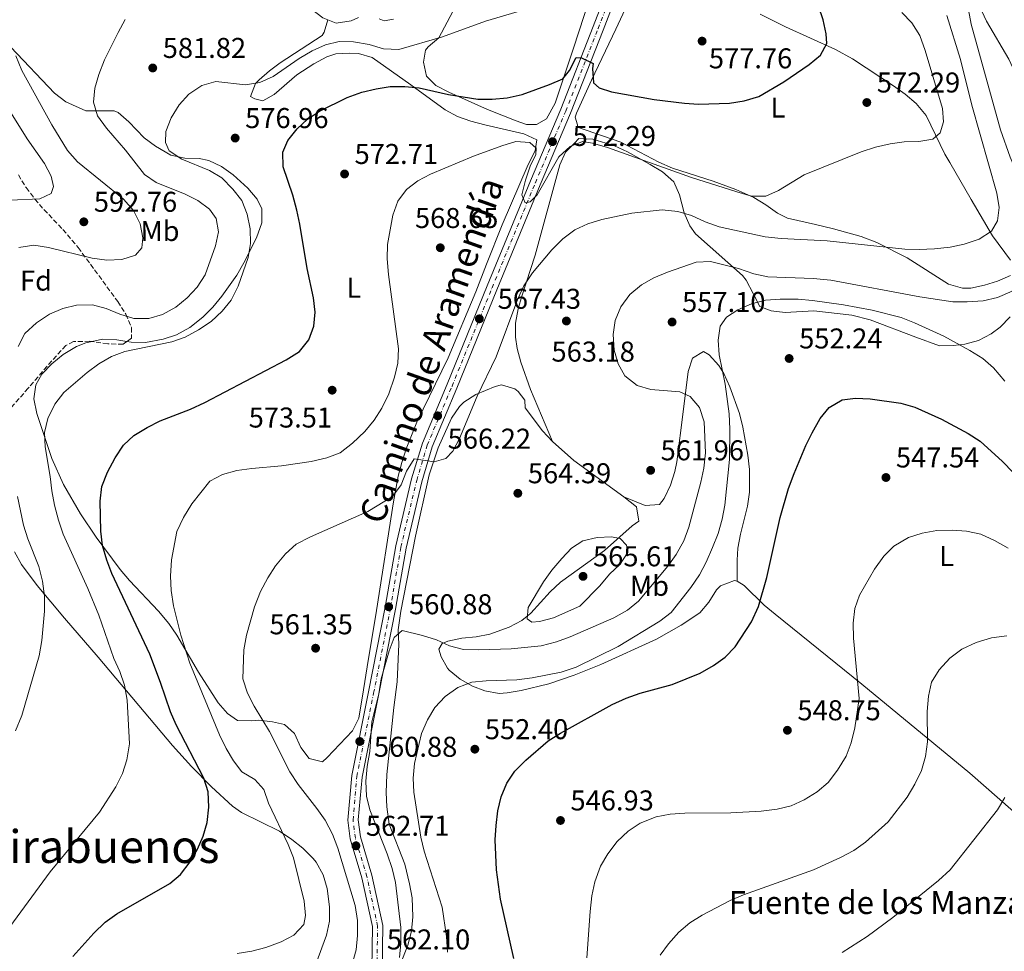
# Model space of a CAD drawing. Units: metres. Extents: x 569950 to 573400, y 4726462 to 4728821.
# Drawn here: x 571894 to 572239, y 4727777 to 4728103 of the extents above; entities that cross this region are included whole.
import ezdxf
from ezdxf.enums import TextEntityAlignment as Align

# ---------------------------------------------------------------- set-up
doc = ezdxf.new("R2010")
doc.units = ezdxf.units.M
doc.header["$MEASUREMENT"] = 0
doc.linetypes.add('DGN Style 3', pattern=[2.435891, 1.739922, -0.695969])
doc.linetypes.add('DGN Style 4', pattern=[2.785615, 1.391938, -0.695969, 0.00174, -0.695969])
for name, color, linetype, lineweight in [('Cota de punto acotado terreno', 7, 'Continuous', 0), ('Curva de nivel directora', 30, 'Continuous', 30), ('Curva de nivel intermedia', 30, 'Continuous', 0), ('Eje pista pavimentada', 7, 'DGN Style 4', 0), ('Etiqueta de uso rústico', 92, 'Continuous', 0), ('Etiqueta de zona arbolada', 92, 'Continuous', 0), ('Línea de cambio de uso (parcela vista)', 92, 'Continuous', 0), ('Línea de pista pavimentada', 7, 'Continuous', 0), ('pavimentado', 23, 'Continuous', 0), ('Punto acotado terreno (símbolo)', 7, 'Continuous', 0), ('Texto de Fuente', 4, 'Continuous', 0), ('Texto de Área (paraje) menor', 7, 'Continuous', 0), ('Zona arbolada', 92, 'DGN Style 3', 0)]:
    doc.layers.add(name, color=color, linetype=linetype, lineweight=lineweight)
doc.styles.add('Style-Arial', font='arial.ttf')

# ---------------------------------------------------------------- blocks, each defined once
blk = doc.blocks.new('5PATER')
at = {"layer": 'Punto acotado terreno (símbolo)', "linetype": 'Continuous', "lineweight": 0}
h = blk.add_hatch(color=51, dxfattribs=at)
edge = h.paths.add_edge_path()
edge.add_ellipse((0, 0), major_axis=(-0.11, -0.111), ratio=0.999422, start_angle=0, end_angle=360)

msp = doc.modelspace()

# ---------------------------------------------------------------- linework, layer by layer
at = {"layer": 'Curva de nivel directora', "color": 30, "linetype": 'Continuous', "lineweight": 30, "flags": 128}
for points, elevation in [([(572161.64, 4728081.33), (572170.46, 4728087.34), (572174.4, 4728090.65), (572176.64, 4728094.72), (572176.41, 4728098.11), (572175.4, 4728103.01), (572173.68, 4728107.83)], 575), ([(571912.92, 4727775.41), (571920.28, 4727783.6), (571924.22, 4727787.43), (571928.34, 4727790.26), (571946.83, 4727800.88), (571950.65, 4727804.1), (571953.97, 4727808.44), (571956.55, 4727812.87), (571958.57, 4727817.44), (571959.93, 4727822.27), (571960.55, 4727827.66), (571960.23, 4727833.01), (571958.72, 4727837.78), (571949.12, 4727856.37), (571947.13, 4727860.96), (571943.67, 4727871.25), (571939.88, 4727881.08), (571926.59, 4727909.34), (571924.81, 4727914.03), (571923.34, 4727919.17), (571922.76, 4727924.14), (571922.5, 4727934.61), (571923.06, 4727939.79), (571925.1, 4727944.73), (571927.74, 4727949.83), (571930.63, 4727954.24), (571934.32, 4727957.61), (571938.99, 4727960.44), (571943.52, 4727962.7), (571954.1, 4727966.84), (571959.17, 4727969.19), (571987.51, 4727984.03), (571992.24, 4727986.99), (571995.46, 4727991.08), (571997.23, 4727995.8), (571997.69, 4728000.77), (571997.12, 4728005.79), (571994.93, 4728016.01), (571992.37, 4728031.56), (571991.3, 4728036.45), (571989.92, 4728041.67), (571986.47, 4728051.59), (571986.34, 4728056.75), (571988.12, 4728060.75), (571991.4, 4728064.83), (571995.05, 4728068.25), (571999.23, 4728071.06), (572008.89, 4728075.87), (572014.03, 4728077.69), (572019.04, 4728078.92), (572023.98, 4728079.69), (572029.08, 4728079.69), (572034.05, 4728079.18), (572044.38, 4728076.94), (572054.64, 4728075.29), (572059.64, 4728075.27), (572064.91, 4728075.75), (572070.15, 4728076.91), (572079.71, 4728080.35), (572084.32, 4728082.36), (572086.7, 4728085.32), (572088.99, 4728089.79), (572090.89, 4728089.68), (572094.96, 4728087.77), (572094.72, 4728085.94), (572095.04, 4728080.92), (572097.01, 4728079.24), (572101.34, 4728077.79), (572116.21, 4728075.13), (572126.83, 4728073.85), (572131.82, 4728073.52), (572142.56, 4728073.84), (572147.77, 4728074.68), (572152.84, 4728076.24), (572161.64, 4728081.33)], 575), ([(572067.21, 4727774.72), (572062.48, 4727795.47), (572061.15, 4727805.65), (572060.69, 4727816.17), (572060.96, 4727821.23), (572061.63, 4727826.29), (572062.71, 4727831.18), (572064.7, 4727836.04), (572067.54, 4727840.15), (572071.36, 4727844.02), (572079.18, 4727850.78), (572083.45, 4727853.47), (572101.61, 4727863.56), (572106.48, 4727865.72), (572111.39, 4727867.52), (572122.54, 4727870.56), (572132.37, 4727874.51), (572136.98, 4727877.17), (572141.08, 4727880.05), (572144.59, 4727883.67), (572150.29, 4727892.43), (572152.73, 4727897.83), (572155.63, 4727907.9), (572160.28, 4727928.91), (572163.23, 4727939.1), (572165.24, 4727944.29), (572169.29, 4727954.14), (572171.56, 4727958.59), (572174.32, 4727963.5), (572177.45, 4727967.45), (572181.99, 4727970.03), (572186.72, 4727970.66), (572191.86, 4727970.39), (572202.56, 4727968.97), (572207.39, 4727967.56), (572216.76, 4727963.38), (572226.09, 4727958.31), (572230.31, 4727955.63), (572238.14, 4727948.55), (572241.81, 4727944.72)], 550)]:
    msp.add_lwpolyline(points, dxfattribs=dict(at, elevation=elevation))
at = {"layer": 'Curva de nivel intermedia', "color": 30, "linetype": 'Continuous', "lineweight": 0, "flags": 128}
for points, elevation in [([(572135.94, 4728018.5), (572145.73, 4728015.98), (572151.14, 4728014.18), (572156.02, 4728013.09), (572171.9, 4728012.5), (572178.09, 4728011.96), (572209.17, 4728006.16), (572220.76, 4728004.38), (572225.76, 4728004.35), (572231.29, 4728004.73), (572236.3, 4728005.92), (572241.51, 4728008.05), (572245.8, 4728011.04), (572249.02, 4728015.15), (572251.13, 4728019.68), (572251.35, 4728024.72), (572250.57, 4728029.66), (572249.11, 4728035.14), (572240.72, 4728054.94), (572237.35, 4728064.5), (572227.13, 4728101.52), (572225.26, 4728111.68)], 560), ([(571889.63, 4727784), (571905.01, 4727805.04), (571922.31, 4727825.87), (571928.02, 4727834.68), (571930.31, 4727839.4), (571931.81, 4727844.17), (571932.73, 4727849.74), (571931.97, 4727865.07), (571931.06, 4727870.34), (571929.37, 4727875.09), (571927.3, 4727879.64), (571922.03, 4727894.78), (571918.23, 4727904.04), (571909.56, 4727923.11), (571907.93, 4727928.02), (571906.51, 4727933.29), (571905.62, 4727938.21), (571905.07, 4727943.28), (571903.27, 4727953.61), (571903.02, 4727958.7), (571904.18, 4727963.56), (571906.62, 4727968.53), (571909.84, 4727972.68), (571917.91, 4727979.62), (571921.99, 4727982.67), (571926.46, 4727985.27), (571931.16, 4727987), (571947.54, 4727990.41), (571952.27, 4727992.04), (571956.94, 4727994.55), (571961.3, 4727997.49), (571965.17, 4728001.06), (571968.33, 4728004.93), (571970.72, 4728009.86), (571974.22, 4728019.89), (571975.13, 4728024.81), (571974.96, 4728029.92), (571973.98, 4728035.03), (571972.03, 4728039.83), (571968.88, 4728043.72), (571965.02, 4728047.78), (571960.73, 4728050.35), (571951.04, 4728054.21), (571946.7, 4728057.16), (571945.36, 4728060.14), (571945.51, 4728063.93), (571947.35, 4728068.72), (571950.17, 4728073.32), (571953.54, 4728077), (571958.03, 4728079.99), (571963.02, 4728081.38), (571973.38, 4728080.31), (571978.31, 4728081.12), (571982.99, 4728083.13), (571992.07, 4728089.53), (571996.61, 4728092.13), (572001.28, 4728094.2), (572006.14, 4728095.37), (572011.16, 4728095.31), (572016.62, 4728094.32), (572021.66, 4728092.88), (572026.95, 4728092.61), (572042.23, 4728097.02), (572057.24, 4728102.49), (572077.46, 4728108.53)], 580), ([(571963.09, 4728033.5), (571960.77, 4728036.74), (571956.63, 4728039.76), (571952.19, 4728042.06), (571942.13, 4728046.05), (571938.04, 4728048.93), (571931.36, 4728057.41), (571924.68, 4728065.1), (571921.63, 4728069.43), (571920.14, 4728074.21), (571920.61, 4728079.08), (571922.07, 4728083.86), (571924.08, 4728088.97), (571928.8, 4728098.62), (571931.29, 4728103.09)], 585), ([(572010.63, 4727772.65), (572012.06, 4727777.76), (572012.56, 4727782.73), (572012.54, 4727787.98), (572011.67, 4727793.21), (572005.61, 4727813.33), (572003.76, 4727818.2), (572001.18, 4727823.07), (571998.34, 4727827.18), (571991.78, 4727835.54), (571988.82, 4727840.02), (571981.73, 4727854.08), (571976.32, 4727862.99), (571973.99, 4727867.45), (571972.46, 4727872.49), (571972.72, 4727882.62), (571973.69, 4727887.76), (571976.5, 4727897.7), (571978.63, 4727902.99), (571981.19, 4727907.83), (571983.86, 4727912.05), (571987.37, 4727916.22), (571991.09, 4727919.56), (571996.02, 4727922.14), (572016.12, 4727930.98), (572024.71, 4727936.23), (572027.79, 4727940.34), (572029.69, 4727945.18), (572032.31, 4727949.45), (572039.36, 4727948.39), (572043.43, 4727949.58), (572045.84, 4727952.14), (572048.2, 4727956.55), (572054.35, 4727971.32), (572060.98, 4727985.09), (572068.55, 4728005.42), (572070.69, 4728009.94), (572073.67, 4728014.54), (572080.51, 4728022.53), (572084.3, 4728026.41), (572088.5, 4728029.56), (572093.03, 4728031.67), (572097.99, 4728033.19), (572108.5, 4728035.33), (572119.09, 4728036.52), (572124.56, 4728036.01), (572129.36, 4728034.6), (572134.06, 4728032.36), (572138.95, 4728030.64), (572155.09, 4728027.15), (572160.64, 4728026.48), (572176.73, 4728025.72), (572203.92, 4728022.82), (572208.92, 4728022.63), (572214.28, 4728022.94), (572219.74, 4728023.5), (572224.63, 4728024.5), (572229.9, 4728026.31), (572234.19, 4728029.05), (572236.35, 4728032.66), (572236.95, 4728037.4), (572236.13, 4728042.33), (572227.35, 4728073.2), (572223.38, 4728089.12), (572218.59, 4728104.57)], 565), ([(572020.1, 4728103.34), (572021.8, 4728102.64), (572025.06, 4728103.26)], 585), ([(572072.81, 4728060.14), (572075.03, 4728058.13), (572074.9, 4728055.84), (572072.9, 4728051.82), (572071.25, 4728046.91), (572070, 4728041.84), (572071.18, 4728039), (572072.89, 4728039.34), (572075.31, 4728041.74), (572082.98, 4728055.12), (572086.85, 4728058.75), (572091.16, 4728060.44), (572094.75, 4728059.91), (572099.99, 4728058.34), (572129.34, 4728047.85), (572145.12, 4728042.87), (572150.27, 4728041.38), (572155.28, 4728041.35), (572159.79, 4728043.29), (572168.76, 4728048.75), (572188.67, 4728056.84), (572193.63, 4728058.45), (572198.76, 4728059.65), (572203.72, 4728060.28), (572208.86, 4728060.42), (572213.78, 4728061.3), (572216.25, 4728063.52), (572217.51, 4728067.29), (572217.13, 4728072.02), (572211.07, 4728092.24), (572209.17, 4728097.46), (572206.34, 4728101.99), (572202.89, 4728105.61)], 570), ([(571894.02, 4728023.31), (571899.36, 4728024.16), (571904.43, 4728023.33), (571919.71, 4728019.69), (571924.87, 4728018.96), (571930.09, 4728019.15), (571934.85, 4728020.63), (571937.03, 4728023.21), (571937.44, 4728026.74), (571936.55, 4728031.66), (571934.22, 4728036.35), (571930.69, 4728040.25), (571914.62, 4728053.37), (571911.1, 4728057.3), (571905.63, 4728066.33), (571895.1, 4728085.26), (571893.07, 4728090.36)], 590), ([(571891.07, 4728039.95), (571901.38, 4728040.34), (571905.4, 4728042.27), (571906.16, 4728044.7), (571905.39, 4728048.34), (571903.04, 4728052.75), (571897.02, 4728061.43), (571885.72, 4728079.33)], 595), ([(571970.47, 4727776.39), (571975.6, 4727777.27), (571980.44, 4727778.54), (571985.76, 4727780.57), (571990.22, 4727782.81), (571993.77, 4727786.53), (571994.38, 4727789.72), (571993.88, 4727794.7), (571990.09, 4727809.84), (571988.27, 4727814.57), (571981.44, 4727829.05), (571979.76, 4727833.84), (571976.62, 4727837.32), (571972.1, 4727839.95), (571969.2, 4727843.84), (571966.63, 4727848.13), (571964.21, 4727852.92), (571953.88, 4727878), (571950.7, 4727887.75), (571948.18, 4727898), (571947.3, 4727903.45), (571947.14, 4727908.45), (571947.5, 4727914.14), (571949.38, 4727924.08), (571951.6, 4727928.98), (571954.53, 4727933.72), (571960.89, 4727941.62), (571965.3, 4727943.97), (571970.33, 4727945.37), (571975.52, 4727946.12), (571985.95, 4727946.97), (571996.33, 4727948.53), (572001.74, 4727949.77), (572006.39, 4727951.59), (572010.8, 4727954.94), (572015.09, 4727958.98), (572018.31, 4727962.93), (572021.03, 4727967.12), (572023.44, 4727972.24), (572025.47, 4727978.02), (572026.56, 4727982.93), (572026.85, 4727987.92), (572023.34, 4728013.97), (572022.87, 4728019.35), (572023.06, 4728024.41), (572024.9, 4728034.71), (572026.63, 4728039.62), (572029.69, 4728043.65), (572033.64, 4728046.71), (572038.08, 4728049.02), (572053.04, 4728055.26), (572062.95, 4728058.97), (572067.83, 4728060.41), (572072.81, 4728060.14)], 570), ([(571893.86, 4727988.78), (571896.12, 4727993.23), (571900.29, 4727997.01), (571904.82, 4728000), (571909.43, 4728002.01), (571914.28, 4728003.24), (571919.79, 4728003.31), (571924.63, 4728002.06), (571929.35, 4728000.09), (571934.27, 4727998.52), (571939.55, 4727998.51), (571944.34, 4727999.94), (571948.98, 4728002.52), (571952.93, 4728005.81), (571956.47, 4728009.55), (571959.24, 4728013.8), (571962.81, 4728023.91), (571963.85, 4728028.8), (571963.09, 4728033.5)], 585), ([(572027.16, 4727775.04), (572027.66, 4727780.02), (572027.61, 4727785.49), (572025.8, 4727801.29), (572024.64, 4727806.15), (572022.92, 4727811.31), (572016.78, 4727826.63), (572015.6, 4727831.49), (572015.42, 4727836.68), (572015.91, 4727841.87), (572016.85, 4727847.04), (572017.56, 4727857.48), (572019.95, 4727867.27), (572020.81, 4727872.52), (572023.55, 4727882.26), (572025.37, 4727887.01), (572028.12, 4727889.41), (572035.24, 4727887.7), (572040.15, 4727886.13), (572044.74, 4727884.06), (572049.57, 4727882.76), (572054.89, 4727882.61), (572066.29, 4727883), (572076.7, 4727884.1), (572082.05, 4727885.41), (572086.94, 4727887.2), (572102.21, 4727893.78), (572106.91, 4727896.53), (572110.78, 4727899.71), (572121.01, 4727911.94), (572124, 4727915.94), (572126.65, 4727920.8), (572128.4, 4727925.6), (572132.58, 4727941.28), (572133.58, 4727946.19), (572134.25, 4727951.58), (572133.8, 4727962.42), (572132.11, 4727967.46), (572128.88, 4727971.26), (572125.19, 4727972.93), (572115.15, 4727973.71), (572110.36, 4727975.11), (572105.96, 4727978.49), (572103.71, 4727982.71), (572102.32, 4727987.51), (572101.88, 4727992.88), (572102.68, 4727997.82), (572104.56, 4728002.6), (572107.75, 4728006.9), (572111.79, 4728010.29), (572116.16, 4728012.72), (572120.92, 4728014.76), (572130.95, 4728018.18), (572135.94, 4728018.5)], 560), ([(572138.59, 4727990.91), (572139.3, 4727995.86), (572141.51, 4727999.02), (572145.48, 4728001.6), (572150.35, 4728003.61), (572155.17, 4728004.94), (572160.38, 4728005.27), (572166.64, 4728005.27), (572171.63, 4728004.87), (572182.49, 4728003.33), (572192.46, 4728001.49), (572202.6, 4727998.94), (572207.33, 4727997.05), (572217.61, 4727992.32), (572226.72, 4727987.29), (572231.24, 4727984.57), (572234.99, 4727981.26), (572238.92, 4727976.66)], 555), ([(572044.02, 4727776.86), (572043.64, 4727782.39), (572042.09, 4727792.59), (572035.85, 4727812.22), (572034.65, 4727817.08), (572032.18, 4727832.82), (572031.96, 4727837.81), (572032.48, 4727842.84), (572034.88, 4727853.4), (572036.94, 4727858.16), (572039.58, 4727862.51), (572043.13, 4727866.3), (572047.58, 4727869.46), (572052.53, 4727871.31), (572057.51, 4727871.77), (572068.2, 4727872.12), (572073.64, 4727872.86), (572083.74, 4727874.88), (572089.03, 4727876.64), (572103.65, 4727883.82), (572118.27, 4727892.63), (572122.2, 4727895.73), (572129.07, 4727904.42), (572132.12, 4727908.86), (572134.5, 4727913.25), (572136.72, 4727918.38), (572138.64, 4727923.37), (572140.05, 4727928.36), (572141.01, 4727933.27), (572142.66, 4727949.2), (572142.78, 4727959.8), (572142.47, 4727965.18), (572141.05, 4727975.61), (572139.05, 4727985.86), (572138.59, 4727990.91)], 555), ([(571892.93, 4727854.32), (571895.16, 4727859.72), (571901.12, 4727880.6), (571902.1, 4727885.9), (571903.02, 4727896.22), (571903.03, 4727901.38), (571902.31, 4727906.66), (571901.01, 4727911.8), (571897.18, 4727921.47), (571895.7, 4727926.25), (571893.6, 4727936.29)], 585), ([(572092.73, 4727774.96), (572093.91, 4727791.15), (572094.5, 4727796.63), (572095.51, 4727801.52), (572097.48, 4727806.94), (572100.02, 4727811.24), (572103.34, 4727815.57), (572107.2, 4727819.21), (572111.33, 4727822.02), (572116.94, 4727824.21), (572121.84, 4727825.15), (572126.97, 4727825.55), (572143.1, 4727825.66), (572153.63, 4727826.17), (572159.24, 4727826.91), (572164.2, 4727828.11), (572168.77, 4727830.13), (572173.28, 4727833.03), (572177.06, 4727836.3), (572180.37, 4727840.54), (572183.41, 4727845.46), (572185.21, 4727850.13), (572186.48, 4727855.37), (572187.98, 4727865.64), (572185.95, 4727886.77), (572185.81, 4727891.98), (572186.4, 4727897.05), (572188.11, 4727901.75), (572193.29, 4727910.83), (572196.55, 4727915.44), (572200.12, 4727918.93), (572205.2, 4727921.9), (572209.95, 4727923.46), (572215.07, 4727924.43), (572220.45, 4727924.53), (572225.49, 4727924.12), (572230.55, 4727923.1), (572235.34, 4727920.91), (572240.06, 4727918.21)], 545), ([(572101.31, 4727922.15), (572096.32, 4727921.91), (572091.28, 4727920.8), (572087.39, 4727918.2), (572083.92, 4727914.6), (572080.43, 4727910.49), (572077.51, 4727906.43), (572072.23, 4727897.47), (572071.89, 4727893.49), (572073.47, 4727892.33), (572076.21, 4727892.56), (572081.06, 4727893.78), (572090.24, 4727897.94), (572097.28, 4727905.08), (572100.62, 4727909.09), (572104.29, 4727912.53), (572107.07, 4727916.69), (572106.63, 4727919.21), (572104.39, 4727921.53), (572101.31, 4727922.15)], 565), ([(572118.33, 4727775.8), (572121.28, 4727779.83), (572124.89, 4727783.9), (572128.69, 4727787.16), (572133.04, 4727789.8), (572142.9, 4727794.95), (572147.49, 4727796.93), (572171.96, 4727805.65), (572181.45, 4727809.99), (572186.09, 4727812.48), (572190.18, 4727815.35), (572198.1, 4727822.44), (572204.8, 4727831.16), (572207.42, 4727835.63), (572209.72, 4727840.49), (572211.11, 4727845.29), (572211.89, 4727850.48), (572211.76, 4727861.13), (572212.16, 4727866.49), (572213.29, 4727871.35), (572215.99, 4727875.7), (572219.7, 4727879.71), (572223.91, 4727882.87), (572228.9, 4727885.23), (572234.22, 4727886.82), (572239.65, 4727887.56)], 540), ([(572182, 4727776.77), (572190.75, 4727782.35), (572199.74, 4727788.98), (572215.76, 4727801.95), (572219.83, 4727805.68), (572236.3, 4727826.73), (572238.93, 4727831)], 535)]:
    msp.add_lwpolyline(points, dxfattribs=dict(at, elevation=elevation))
at = {"layer": 'Eje pista pavimentada', "color": 7, "linetype": 'DGN Style 4', "lineweight": 0}
msp.add_polyline3d([(572019.31, 4727770.74, 561.58), (572019.54, 4727785.99, 562.19), (572015.79, 4727803.32, 562.79), (572011.76, 4727816.81, 562.2), (572010.94, 4727823.07, 562.19), (572012.28, 4727838.35, 560.98), (572018.15, 4727867.51, 560.18), (572024.04, 4727897.19, 560.36), (572027.67, 4727918.6, 562.79), (572033.21, 4727941.89, 564.61), (572036.91, 4727954.23, 565.22), (572045.58, 4727974.87, 566.44), (572059.58, 4728009.27, 567.65), (572074.71, 4728046, 570.69), (572085.32, 4728071.04, 573.12), (572096.66, 4728099.98, 576.77), (572104.94, 4728121.4, 578.59)], dxfattribs=at)
at = {"layer": 'Línea de cambio de uso (parcela vista)', "color": 92, "linetype": 'Continuous', "lineweight": 0, "elevation": 563.68, "flags": 128}
msp.add_lwpolyline([(572080.65, 4727955.56), (572088.14, 4727948.91), (572105.71, 4727936.13)], dxfattribs=at)
at = {"layer": 'Línea de cambio de uso (parcela vista)', "color": 92, "linetype": 'Continuous', "lineweight": 0}
for points in [[(572113.27, 4728122.14, 580.08), (572102.8, 4728099.71, 578.34), (572094.31, 4728081.95, 574.43), (572089.13, 4728070.38, 572.94), (572088.61, 4728068.95, 572.79), (572089.42, 4728066.24, 572.79), (572089.42, 4728065.46, 571.57), (572104.65, 4728060.19, 570.97), (572117.92, 4728053.2, 570.5), (572122.65, 4728051.07, 570.36), (572136.95, 4728046.56, 570.89), (572144.88, 4728043.62, 570.86), (572151.16, 4728040.9, 570.36), (572155.37, 4728038.26, 569.55), (572159.37, 4728035.34, 568.52), (572162.92, 4728033.64, 567.93), (572172.66, 4728031.43, 567.45), (572179.04, 4728029.84, 566.75), (572188.62, 4728027.21, 565.58), (572194.09, 4728025.17, 565.11), (572204.7, 4728019.74, 564.28), (572219.2, 4728010.57, 562.46), (572224.1, 4728009.1, 562.46), (572226.99, 4728009.11, 562.46), (572231.82, 4728010.15, 562.09), (572236.3, 4728011.55, 561.85), (572240.94, 4728013.55, 561.85)], [(572047.78, 4728109.68, 582.55), (572040.93, 4728096.76, 579.51), (572037.17, 4728093.55, 579.05), (572036.32, 4728092.43, 578.9), (572035.59, 4728088.14, 578.29), (572036.69, 4728083.32, 577.71), (572039.96, 4728080.03, 577.08), (572044.42, 4728077.75, 576.47), (572057.96, 4728071.63, 574.75), (572067.97, 4728067.65, 573.35), (572071.62, 4728066.39, 572.82), (572075.12, 4728066.43, 572.22), (572078.6, 4728068.42, 572.82), (572081.65, 4728073.9, 573.43), (572088.05, 4728093.05, 577.28), (572095.66, 4728116.45, 580.68)], [(571988.23, 4728113.27, 584.37), (571991.98, 4728110.2, 583.58), (572000.4, 4728103.68, 583.15), (572002.15, 4728102.99, 583.14)], [(572283.54, 4728029.21, 550.31), (572278.88, 4728028.77, 550.91), (572273.98, 4728029.43, 551.39), (572267.93, 4728032.15, 551.99), (572264.01, 4728035.32, 552.43), (572262.05, 4728038.3, 552.74), (572260, 4728042.88, 552.93), (572254.14, 4728056.67, 552.73), (572248.34, 4728070.72, 553.44), (572242.45, 4728084.75, 554.56), (572240.25, 4728089.21, 555.05), (572232.52, 4728102.52, 556.99), (572228.4, 4728111.44, 558.59)], [(572010.74, 4727854.33, 559.74), (572012.96, 4727858.73, 559.46), (572014.59, 4727868.65, 559.22), (572015.87, 4727876.71, 559.45), (572019.15, 4727896.37, 561.04), (572025.09, 4727934.45, 565.43), (572026.77, 4727943.35, 566.14), (572027.96, 4727948.2, 566.32), (572029.5, 4727952.96, 566.47), (572033.27, 4727962.26, 566.73), (572044.18, 4727984.78, 567.35), (572053.85, 4728007.81, 566.14), (572057.68, 4728017.52, 566.33), (572063.09, 4728031.29, 567.35), (572072.18, 4728052.4, 570.39), (572074.65, 4728057.17, 570.84), (572075.19, 4728060.99, 571), (572070.68, 4728063.13, 571), (572057.04, 4728066.31, 571.25), (572052.18, 4728067.53, 571.88), (572047.49, 4728069.14, 572.68), (572043.17, 4728071.51, 573.43), (572031.15, 4728080.22, 575.63), (572017.67, 4728089.88, 577.08), (572012.82, 4728091.28, 577.48), (572009.88, 4728091.35, 577.69), (572004.94, 4728091.06, 577.34), (572001.73, 4728090.08, 577.08), (571997.21, 4728087.64, 577.08), (571991.3, 4728083.74, 577.08), (571983.37, 4728076.87, 577.08), (571979.36, 4728074.66, 577.08), (571976.61, 4728075.4, 577.68), (571975.05, 4728076.16, 578.9), (571976.87, 4728080.69, 579.3), (571978.09, 4728082.03, 579.51), (571981.74, 4728085.17, 581), (571985.41, 4728087.95, 581.94), (572000.21, 4728097.5, 581.72), (572000.85, 4728098.63, 581.94), (572002.15, 4728102.99, 583.14)], [(572002.15, 4728102.99, 583.14), (572005.08, 4728101.83, 583.13), (572010.3, 4728102.68, 583.55), (572012.85, 4728103.83, 583.76)], [(572240.88, 4728018.99, 562.46), (572234.56, 4728027.48, 563.68), (572227.08, 4728040.12, 566.69), (572219.63, 4728053.04, 569.29), (572217.89, 4728056.07, 569.75), (572211.4, 4728069.54, 570.91), (572207.92, 4728073.78, 571.5), (572204.1, 4728076.99, 572.06), (572199.97, 4728079.89, 572.58), (572185.63, 4728089.36, 574.05), (572179.74, 4728092.57, 574.61), (572162.14, 4728100.54, 576.44), (572153.29, 4728104.93, 577.96)], [(571891.22, 4728093.47, 590.45), (571906.58, 4728077.31, 588.02), (571910.55, 4728074.33, 587.36), (571917.54, 4728071.21, 586.19), (571927.44, 4728071.14, 584.04), (571928.83, 4728070.57, 583.76), (571932.54, 4728067.31, 583.04), (571937.88, 4728061.73, 581.94), (571941.86, 4728058.8, 581.13), (571947.28, 4728055.61, 580.12), (571952.1, 4728054.65, 579.42), (571957.16, 4728054.55, 578.76), (571960.53, 4728053.82, 578.29), (571964.89, 4728051.66, 577.51), (571968.97, 4728048.84, 576.71), (571974.2, 4728044.15, 576.09), (571977.39, 4728040.26, 576.18), (571979.01, 4728036.92, 576.47), (571979.06, 4728032.03, 577), (571977.18, 4728026.79, 577.69), (571972.8, 4728017.98, 579.42), (571970.31, 4728013.74, 580.25), (571965.06, 4728006.32, 581.04), (571961.92, 4728002.55, 581.22), (571958.43, 4727999.04, 581.29), (571953.82, 4727995.4, 581.33), (571949.25, 4727992.87, 581.36), (571944.52, 4727991.26, 581.38), (571938.32, 4727990.16, 581.33), (571933.34, 4727990.29, 581.15), (571931.89, 4727990.51, 581.07)], [(572080.65, 4727955.56, 563.68), (572073.05, 4727973.75, 563.68), (572069.6, 4727983.23, 563.96), (572068.38, 4727988.09, 564.17), (572067.78, 4727991.97, 564.28), (572067.82, 4727996.92, 564.31), (572068.71, 4728001.91, 564.28), (572069.95, 4728006.39, 564.28), (572074.59, 4728020.66, 564.57), (572083.31, 4728052.31, 568.55), (572085.31, 4728056.74, 569.14), (572088.38, 4728059.89, 570.36), (572089.92, 4728061.46, 570.36), (572094.79, 4728061.27, 569.88), (572102.4, 4728058.88, 569.75), (572106.97, 4728056.81, 569.75), (572114.92, 4728052.42, 569.75), (572119.23, 4728049.85, 569.1), (572123.16, 4728046.29, 567.93), (572125.07, 4728041.77, 567.18), (572126.78, 4728035.44, 566.11), (572128.73, 4728030.98, 564.74), (572130.76, 4728028.1, 563.68), (572147.13, 4728013.57, 558.15), (572148.45, 4728011.97, 557.6), (572150.84, 4728007.33, 556.38), (572153.22, 4728002.69, 555.77), (572157.13, 4728001.18, 554.56), (572162.07, 4728000.62, 554.15), (572172.13, 4728001.17, 553.95), (572185.38, 4727999.73, 553.95), (572191.78, 4727998.08, 553.95), (572207.8, 4727992.04, 553.95), (572216, 4727989.03, 554.56), (572221, 4727989.08, 554.55), (572224.94, 4727989.52, 555.17), (572229.7, 4727990.89, 555.84), (572234.14, 4727993.15, 556.49), (572237.32, 4727995.5, 556.99), (572240.8, 4727999.13, 557.6)], [(571919.74, 4727990.47, 580.72), (571917.53, 4727989.99, 580.72), (571914.22, 4727988.72, 580.72), (571909.59, 4727985.94, 580.72), (571905.55, 4727982.71, 580.89), (571902.1, 4727979.05, 581.19), (571899.99, 4727975.33, 581.33), (571899.37, 4727970.38, 581.23), (571900.39, 4727965.32, 580.89), (571905.6, 4727949.55, 579.01), (571909.67, 4727940.44, 577.88), (571915.69, 4727930.27, 576.61), (571921.16, 4727922, 575.56), (571929.52, 4727910.71, 574.04), (571932.74, 4727906.93, 573.4), (571942.93, 4727896.14, 571.07), (571946.47, 4727891.85, 570.39), (571949.27, 4727887.77, 569.94), (571956.87, 4727874.87, 568.79), (571963.74, 4727864.08, 567.73), (571967.05, 4727860.37, 567.24), (571970.59, 4727857.9, 566.75), (571975.44, 4727857.76, 565.59), (571977.97, 4727857.99, 564.92), (571982.82, 4727857.47, 563.88), (571986.94, 4727856.54, 563.1), (571990.47, 4727853.33, 562.81), (571992.75, 4727848.46, 562.95), (571995.63, 4727844.58, 562.49), (572000.31, 4727843.47, 561.28), (572001.85, 4727845.04, 560.67), (572010.74, 4727854.33, 559.74)], [(571931.89, 4727990.51, 581.07), (571928.33, 4727991.04, 580.89), (571923.35, 4727991.26, 580.73), (571919.74, 4727990.47, 580.72)], [(572105.71, 4727936.13, 563.68), (572113.13, 4727933.1, 563.68), (572118.09, 4727933.48, 563.07), (572119.72, 4727935.52, 563.07), (572122, 4727940.21, 562.46), (572123.55, 4727945, 562.49), (572124.23, 4727948.4, 562.46), (572126.36, 4727965.93, 560.64), (572128.15, 4727979.95, 558.21), (572129.65, 4727984.64, 556.38), (572133.51, 4727987.02, 555.77), (572135.47, 4727985.87, 555.17), (572138.89, 4727982.15, 554.75), (572140.6, 4727979.32, 554.56), (572142.74, 4727974.67, 554.31), (572146.05, 4727965.27, 553.85), (572147.28, 4727960.47, 553.6), (572149.06, 4727950.71, 553.03), (572149.59, 4727945.72, 552.68), (572149.64, 4727937.81, 552.13), (572148.94, 4727932.89, 551.8), (572146.49, 4727923.1, 551.29), (572145.53, 4727918.18, 551.3), (572145.25, 4727914.03, 551.52), (572145.34, 4727906.64, 552.13)], [(572028.24, 4727774.59, 558.81), (572030.16, 4727779.34, 558.63), (572031.37, 4727784.25, 558.48), (572031.91, 4727789.2, 558.29), (572031.59, 4727795.88, 557.87), (572030.74, 4727800.8, 557.48), (572029.02, 4727807.66, 556.99), (572023.63, 4727821.66, 556.4), (572022.75, 4727827.75, 556.33), (572022.52, 4727832.76, 556.33), (572022.82, 4727839.09, 556.38), (572025.27, 4727862.46, 556.99), (572026.34, 4727871.42, 557.6), (572026.96, 4727884.65, 559.42), (572026.76, 4727889.64, 559.88), (572027.72, 4727896.17, 560.51), (572032.74, 4727922.45, 563.68), (572037.55, 4727943.89, 564.89), (572040.74, 4727953.34, 565.35), (572045.38, 4727963.64, 565.37), (572048.21, 4727967.75, 565.04), (572049.7, 4727969.32, 564.89), (572053.89, 4727971.97, 564.45), (572060.61, 4727974.8, 564.3), (572062.86, 4727975.3, 564.28), (572067.51, 4727973.89, 563.73), (572068.72, 4727973.04, 563.68), (572071.09, 4727969.95, 563.68), (572071.12, 4727967.23, 563.68), (572077.25, 4727959.24, 563.68), (572080.65, 4727955.56, 563.68)], [(572105.71, 4727936.13, 563.68), (572110.03, 4727932.68, 563.68), (572110.86, 4727927.63, 563.68), (572108.55, 4727926.05, 563.68), (572098.92, 4727917.38, 564.28), (572083.5, 4727906.31, 564.28), (572079.87, 4727902.93, 564.15), (572073.15, 4727895.51, 563.82), (572070.04, 4727892.93, 563.68), (572065.59, 4727890.54, 563.45), (572058.81, 4727888.13, 563.07), (572054, 4727887.15, 562.74), (572049.04, 4727886.71, 562.25), (572044.13, 4727885.69, 561.59), (572042.13, 4727884.83, 561.24), (572040.98, 4727882.87, 560.03), (572041.79, 4727880.15, 559.42), (572043.97, 4727876.18, 557.22), (572044.57, 4727875.52, 556.99), (572048.39, 4727872.37, 556.31), (572052.74, 4727869.93, 555.75), (572057.1, 4727868.27, 555.17), (572062.03, 4727867.42, 554.34), (572064.89, 4727867.59, 553.95), (572069.76, 4727868.42, 553.59), (572079.48, 4727870.77, 553.35), (572088.27, 4727873.82, 553.34), (572097.56, 4727877.49, 553.34), (572117.04, 4727886.32, 553.34), (572125.7, 4727891.33, 553.34), (572132.24, 4727895.6, 553.34), (572135.38, 4727899.33, 553.19), (572138.1, 4727903.62, 552.87), (572139.52, 4727905.02, 552.74), (572144.37, 4727906.86, 552.29), (572145.34, 4727906.64, 552.13)], [(571997.88, 4727772.68, 569.05), (572001.65, 4727782.84, 569.66), (572002.71, 4727787.7, 569.72), (572002.75, 4727792.78, 569.72), (572001.85, 4727799.18, 569.66), (572000.47, 4727803.96, 569.34), (571998.05, 4727808.38, 569.03), (571997.06, 4727809.62, 569.05), (571993.44, 4727813.26, 569.44), (571989.6, 4727816.3, 570.08), (571985.28, 4727819.21, 570.87), (571971.97, 4727825.75, 573.34), (571968.85, 4727827.97, 573.91), (571961.46, 4727834.72, 575.07), (571954.49, 4727841.81, 576.02), (571947.86, 4727849.18, 577.1), (571921.79, 4727880.12, 583.18), (571910.06, 4727893.7, 585.44), (571900.51, 4727905.17, 586.93), (571895.02, 4727912.53, 587.54), (571892.55, 4727916.88, 587.73)], [(572145.34, 4727906.64, 552.13), (572147.69, 4727905.11, 551.52), (572154.72, 4727898.24, 549.71), (572158.61, 4727895.07, 548.99), (572188.93, 4727870.59, 544.84), (572226.63, 4727839.52, 536.94), (572246.67, 4727821.86, 533.9), (572250.13, 4727818.32, 533.23), (572255.34, 4727811.85, 532.07), (572258.14, 4727807.75, 531.49), (572260.56, 4727803.45, 531.04), (572262.89, 4727798.71, 530.86), (572264.16, 4727793.82, 530.86)]]:
    msp.add_polyline3d(points, dxfattribs=at)
at = {"layer": 'Línea de pista pavimentada', "color": 7, "linetype": 'Continuous', "lineweight": 0}
for points in [[(572017.49, 4727771.09, 561.58), (572017.7, 4727785.87, 562.19), (572014.01, 4727802.95, 562.79), (572009.96, 4727816.51, 562.19), (572009.1, 4727823.12, 562.19), (572010.48, 4727838.69, 560.97), (572016.36, 4727867.93, 560.36), (572022.24, 4727897.56, 560.36), (572025.88, 4727918.99, 562.79), (572031.44, 4727942.4, 564.62), (572035.19, 4727954.89, 565.23), (572043.89, 4727975.6, 566.44), (572057.88, 4728009.99, 567.66), (572073.01, 4728046.73, 570.7), (572083.61, 4728071.75, 573.13), (572094.95, 4728100.66, 576.77), (572103.25, 4728122.15, 578.59)], [(572021.15, 4727770.46, 561.58), (572021.38, 4727786.24, 562.19), (572017.56, 4727803.86, 562.79), (572013.56, 4727817.28, 562.19), (572012.79, 4727823.19, 562.19), (572014.11, 4727838.16, 560.97), (572019.96, 4727867.21, 560.36), (572025.85, 4727896.89, 560.36), (572029.48, 4727918.26, 562.79), (572034.99, 4727941.44, 564.62), (572038.64, 4727953.64, 565.23), (572047.28, 4727974.2, 566.44), (572061.28, 4728008.6, 567.66), (572076.4, 4728045.31, 570.7), (572087.01, 4728070.36, 573.13), (572098.37, 4728099.33, 576.77), (572106.62, 4728120.68, 578.59)]]:
    msp.add_polyline3d(points, dxfattribs=at)
at = {"layer": 'pavimentado', "color": 23, "linetype": 'Continuous', "lineweight": 0}
for points in [[(572017.49, 4727771.09, 561.58), (572017.7, 4727785.87, 562.19), (572014.01, 4727802.95, 562.79), (572009.96, 4727816.51, 562.19), (572009.1, 4727823.12, 562.19), (572010.48, 4727838.69, 560.97), (572016.36, 4727867.93, 560.36), (572022.24, 4727897.56, 560.36), (572025.88, 4727918.99, 562.79), (572031.44, 4727942.4, 564.62), (572035.19, 4727954.89, 565.23), (572043.89, 4727975.6, 566.44), (572057.88, 4728009.99, 567.66), (572073.01, 4728046.73, 570.7), (572083.61, 4728071.75, 573.13), (572094.95, 4728100.66, 576.77), (572103.25, 4728122.15, 578.59)], [(572106.62, 4728120.68, 578.59), (572098.37, 4728099.33, 576.77), (572087.01, 4728070.36, 573.13), (572076.4, 4728045.31, 570.7), (572061.28, 4728008.6, 567.66), (572047.28, 4727974.2, 566.44), (572038.64, 4727953.64, 565.23), (572034.99, 4727941.44, 564.62), (572029.48, 4727918.26, 562.79), (572025.85, 4727896.89, 560.36), (572019.96, 4727867.21, 560.36), (572014.11, 4727838.16, 560.97), (572012.79, 4727823.19, 562.19), (572013.56, 4727817.28, 562.19), (572017.56, 4727803.86, 562.79), (572021.38, 4727786.24, 562.19), (572021.15, 4727770.46, 561.58)]]:
    msp.add_polyline3d(points, dxfattribs=at)
at = {"layer": 'Zona arbolada', "color": 92, "linetype": 'DGN Style 3', "lineweight": 0}
for points in [[(571893.91, 4728048.81, 598.45), (571896.64, 4728044.31, 598.52), (571899.65, 4728040.3, 597.91), (571902.85, 4728036.62, 596.83), (571909.47, 4728029.65, 594.13), (571914.82, 4728023.38, 592.37), (571928.66, 4728004.48, 589.94), (571931.51, 4728000.08, 588.53), (571933.45, 4727995.42, 586.65), (571933.47, 4727991.7, 585.69), (571930.56, 4727989.5, 585.39), (571925.2, 4727989.7, 585.3), (571918.9, 4727990.59, 585.37), (571913.16, 4727990.44, 585.54), (571910.55, 4727989.1, 585.69), (571903.94, 4727981.89, 585.95), (571897.38, 4727974.16, 586.69), (571886.75, 4727962.24, 589.9)], [(571893.91, 4728048.81, 598.45), (571896.64, 4728044.31, 598.52), (571899.65, 4728040.3, 597.91), (571902.85, 4728036.62, 596.83), (571909.47, 4728029.65, 594.13), (571914.82, 4728023.38, 592.37), (571928.66, 4728004.48, 589.94), (571931.51, 4728000.08, 588.53), (571933.45, 4727995.42, 586.65), (571933.47, 4727991.7, 585.69), (571931.89, 4727990.51, 585.53)], [(571919.74, 4727990.47, 585.36), (571918.9, 4727990.59, 585.37), (571913.16, 4727990.44, 585.54), (571910.55, 4727989.1, 585.69), (571903.94, 4727981.89, 585.95), (571897.38, 4727974.16, 586.69), (571886.75, 4727962.24, 589.9), (571882.78, 4727958.45, 591.1), (571879.03, 4727956.75, 592.3), (571877.09, 4727957.21, 592.98), (571874.66, 4727960.72, 594.18), (571874.19, 4727963.11, 594.72)], [(571931.89, 4727990.51, 585.53), (571930.56, 4727989.5, 585.39), (571925.2, 4727989.7, 585.3), (571919.74, 4727990.47, 585.36)]]:
    msp.add_polyline3d(points, dxfattribs=at)

# ---------------------------------------------------------------- block references
at = {"layer": 'Punto acotado terreno (símbolo)', "color": 7, "linetype": 'Continuous', "lineweight": 0, "xscale": 10, "yscale": 10, "zscale": 10}
for p in [(572133.03, 4728095.56, 577.76), (571940.9, 4728086.16, 581.82), (572190.63, 4728074.08, 572.29), (571969.73, 4728061.64, 576.96), (572080.7, 4728060.38, 572.29), (572007.99, 4728049.08, 572.71), (571916.8, 4728032.35, 592.76), (572041.46, 4728023.28, 568.65), (572055.13, 4727998.42, 567.43), (572085.57, 4727997.66, 563.18), (572122.54, 4727997.3, 557.1), (572163.47, 4727984.55, 552.24), (572003.65, 4727973.45, 573.51), (572040.55, 4727964.48, 566.21), (572115.02, 4727945.43, 561.96), (572197.33, 4727942.92, 547.54), (572068.59, 4727937.4, 564.39), (572091.39, 4727908.35, 565.61), (572023.42, 4727897.71, 560.88), (571997.85, 4727883.21, 561.35), (572162.86, 4727854.51, 548.75), (572013.3, 4727850.59, 560.88), (572053.55, 4727847.89, 552.4), (572083.49, 4727822.96, 546.93), (572011.97, 4727814.09, 562.71)]:
    msp.add_blockref('5PATER', p, dxfattribs=at)

# ---------------------------------------------------------------- texts
at = {"color": 7, "linetype": 'Continuous', "lineweight": 0, "style": 'Style-Arial'}
msp.add_text('Camino de Aramendía', height=9, rotation=70.446, dxfattribs=at).set_placement((572042.61, 4727985.92, 566.62), align=Align.CENTER)
at = {"layer": 'Cota de punto acotado terreno', "color": 7, "linetype": 'Continuous', "lineweight": 0, "style": 'Style-Arial'}
for s, p in [('581.82', (571944.4, 4728089.66, 581.82)), ('577.76', (572135.4, 4728086.02, 577.76)), ('572.29', (572194.13, 4728077.58, 572.29)), ('576.96', (571973.23, 4728065.14, 576.96)), ('572.29', (572087.75, 4728058.88, 572.29)), ('572.71', (572011.49, 4728052.58, 572.71)), ('592.76', (571920.3, 4728035.85, 592.76)), ('568.65', (572032.62, 4728030.18, 568.65)), ('567.43', (572061.54, 4728001.92, 567.43)), ('557.10', (572126.04, 4728000.8, 557.1)), ('552.24', (572166.97, 4727988.05, 552.24)), ('563.18', (572080.36, 4727983.45, 563.18)), ('573.51', (571974.46, 4727960.39, 573.51)), ('566.22', (572044.05, 4727953, 566.21)), ('561.96', (572118.52, 4727948.93, 561.96)), ('547.54', (572200.83, 4727946.42, 547.54)), ('564.39', (572072.09, 4727940.9, 564.39)), ('565.61', (572094.89, 4727911.85, 565.61)), ('560.88', (572030.56, 4727895.08, 560.88)), ('561.35', (571981.73, 4727888.07, 561.35)), ('548.75', (572166.36, 4727858.01, 548.75)), ('552.40', (572057.05, 4727851.39, 552.4)), ('560.88', (572018.25, 4727845.23, 560.88)), ('546.93', (572086.99, 4727826.46, 546.93)), ('562.71', (572015.47, 4727817.59, 562.71)), ('562.10', (572022.78, 4727777.85, 562.1))]:
    msp.add_text(s, height=7, dxfattribs=at).set_placement(p)
at = {"layer": 'Etiqueta de uso rústico', "color": 92, "linetype": 'Continuous', "lineweight": 0, "style": 'Style-Arial'}
for s, p in [('L', (572159.54, 4728072.31, 574.03)), ('Mb', (571943.44, 4728029.14, 588.88)), ('L', (572011.24, 4728009.31, 572.54)), ('L', (572218.54, 4727915.47, 543.9)), ('Mb', (572114.63, 4727905.03, 560.59))]:
    msp.add_text(s, height=7, dxfattribs=at).set_placement(p, align=Align.MIDDLE_CENTER)
at = {"layer": 'Etiqueta de zona arbolada', "color": 92, "linetype": 'Continuous', "lineweight": 0, "style": 'Style-Arial'}
msp.add_text('Fd', height=7, dxfattribs=at).set_placement((571900.07, 4728011.79, 587.59), align=Align.MIDDLE_CENTER)
at = {"layer": 'Texto de Fuente', "color": 4, "linetype": 'Continuous', "lineweight": 0, "style": 'Style-Arial'}
msp.add_text('Fuente de los Manzanos', height=8, dxfattribs=at).set_placement((572142.36, 4727790.25, 539.46))
at = {"layer": 'Texto de Área (paraje) menor', "color": 7, "linetype": 'Continuous', "lineweight": 0, "style": 'Style-Arial'}
msp.add_text('Mirabuenos', height=11.5, dxfattribs=at).set_placement((571921.09, 4727813.85, 580.77), align=Align.MIDDLE_CENTER)

doc.saveas('drawing.dxf')
